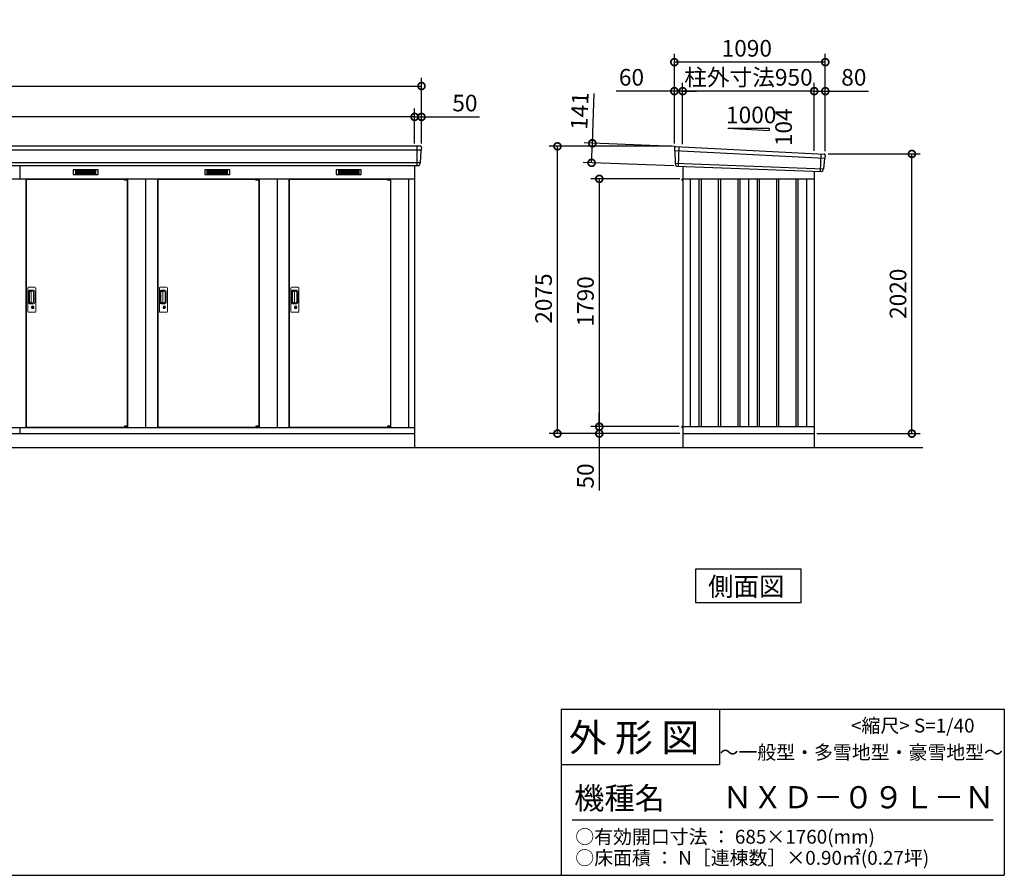
# Model space of a CAD drawing. Extents: x 140 to 16534, y 0 to 11410.
# Drawn here: x 9198 to 16307, y 0 to 6181 of the extents above; entities that cross this region are included whole.
import ezdxf

# ---------------------------------------------------------------- set-up
doc = ezdxf.new("R2010")
doc.units = 0
doc.header["$LTSCALE"] = 20
doc.header["$PDMODE"] = 3
doc.header["$PDSIZE"] = 2
doc.layers.get('0').update_dxf_attribs({"linetype": 'CONTINUOUS'})
doc.layers.get('DEFPOINTS').update_dxf_attribs({"linetype": 'CONTINUOUS'})
for name, color, linetype in [('仕様書枠', 230, 'CONTINUOUS'), ('寸法', 4, 'CONTINUOUS'), ('文字', 7, 'CONTINUOUS'), ('細線', 5, 'CONTINUOUS'), ('部品', 7, 'CONTINUOUS'), ('部品1', 7, 'CONTINUOUS'), ('Ｇ．Ｌ', 30, 'CONTINUOUS')]:
    doc.layers.add(name, color=color, linetype=linetype)
doc.styles.add('STYLE1', font='isocp.shx', dxfattribs={"bigfont": 'bigfont.shx'})
doc.styles.add('STYLE2', font='MS PGothic.ttf')
doc.dimstyles.new('INABA_S40G', dxfattribs={"dimscale": 40, "dimtxt": 3, "dimasz": 2.5, "dimexe": 1.5, "dimexo": 0.5, "dimgap": 1, "dimtad": 3, "dimdec": 1, "dimdsep": 46, "dimtxsty": 'STYLE1', "dimblk1": 'DOTSMALL', "dimblk2": 'DOTSMALL', "dimsah": 1, "dimcen": 0, "dimclrt": 7, "dimadec": 0, "dimazin": 0, "dimtfac": 1, "dimtdec": 4, "dimtix": 1, "dimtmove": 0, "dimatfit": 3, "dimldrblk": 'DOTSMALL', "dimfxl": 1, "dimtolj": 1, "dimtzin": 0, "dimarcsym": 0})

# ---------------------------------------------------------------- blocks, each defined once
blk = doc.blocks.new('_DOTSMALL')
at = {"color": 0, "linetype": 'ByBlock', "ltscale": 50, "const_width": 0.5}
blk.add_lwpolyline([(-0.0625, 0, 1), (0.0625, 0, 1)], format="xyb", close=True, dxfattribs=at)
blk = doc.blocks.new('*D42')
at = {"layer": 'DEFPOINTS', "color": 0, "ltscale": 50}
for p in [(15014.7, 5664.5), (14934.7, 5212.7), (15014.7, 5210.9)]:
    blk.add_point(p, dxfattribs=at)
at = {"layer": '寸法', "color": 0, "lineweight": -2, "ltscale": 50}
for p, q in [((14934.7, 5232.7), (14934.7, 5724.5)), ((15014.7, 5230.9), (15014.7, 5724.5)), ((14934.7, 5664.5), (15014.7, 5664.5)), ((15014.7, 5664.5), (15326.8, 5664.5))]:
    blk.add_line(p, q, dxfattribs=at)
at = {"layer": '寸法', "color": 0, "lineweight": -2, "ltscale": 50, "xscale": 100, "yscale": 100, "zscale": 100, "rotation": 180}
blk.add_blockref('_DOTSMALL', (14934.7, 5664.5), dxfattribs=at)
at = {"layer": '寸法', "color": 0, "lineweight": -2, "ltscale": 50, "xscale": 100, "yscale": 100, "zscale": 100}
blk.add_blockref('_DOTSMALL', (15014.7, 5664.5), dxfattribs=at)
at = {"layer": '寸法', "color": 7, "ltscale": 50, "insert": (15220.8, 5764.5), "char_height": 120, "attachment_point": 5, "style": 'STYLE1'}
blk.add_mtext('\\A1;80', dxfattribs=at)
blk = doc.blocks.new('*D43')
at = {"layer": 'DEFPOINTS', "color": 0, "ltscale": 50}
for p in [(13924.7, 5874.1), (13924.7, 5265.9), (15014.7, 5210.9)]:
    blk.add_point(p, dxfattribs=at)
at = {"layer": '寸法', "color": 0, "lineweight": -2, "ltscale": 50}
for p, q in [((13924.7, 5285.9), (13924.7, 5934.1)), ((15014.7, 5230.9), (15014.7, 5934.1)), ((15014.7, 5874.1), (13924.7, 5874.1))]:
    blk.add_line(p, q, dxfattribs=at)
at = {"layer": '寸法', "color": 0, "lineweight": -2, "ltscale": 50, "xscale": 100, "yscale": 100, "zscale": 100, "rotation": 180}
blk.add_blockref('_DOTSMALL', (13924.7, 5874.1), dxfattribs=at)
at = {"layer": '寸法', "color": 0, "lineweight": -2, "ltscale": 50, "xscale": 100, "yscale": 100, "zscale": 100}
blk.add_blockref('_DOTSMALL', (15014.7, 5874.1), dxfattribs=at)
at = {"layer": '寸法', "color": 7, "ltscale": 50, "insert": (14447.9, 5974.1), "char_height": 120, "attachment_point": 5, "style": 'STYLE1'}
blk.add_mtext('\\A1;1090', dxfattribs=at)
blk = doc.blocks.new('*D44')
at = {"layer": 'DEFPOINTS', "color": 0, "ltscale": 50}
for p in [(13924.7, 5664.5), (13924.7, 5265.9), (13984.7, 5261.9)]:
    blk.add_point(p, dxfattribs=at)
at = {"layer": '寸法', "color": 0, "lineweight": -2, "ltscale": 50}
for p, q in [((13924.7, 5285.9), (13924.7, 5724.5)), ((13984.7, 5281.9), (13984.7, 5724.5)), ((13924.7, 5664.5), (13505.5, 5664.5)), ((13984.7, 5664.5), (13924.7, 5664.5)), ((13984.7, 5664.5), (14084.7, 5664.5))]:
    blk.add_line(p, q, dxfattribs=at)
at = {"layer": '寸法', "color": 0, "lineweight": -2, "ltscale": 50, "xscale": 100, "yscale": 100, "zscale": 100}
blk.add_blockref('_DOTSMALL', (13924.7, 5664.5), dxfattribs=at)
at = {"layer": '寸法', "color": 0, "lineweight": -2, "ltscale": 50, "xscale": 100, "yscale": 100, "zscale": 100, "rotation": 180}
blk.add_blockref('_DOTSMALL', (13984.7, 5664.5), dxfattribs=at)
at = {"layer": '寸法', "color": 7, "ltscale": 50, "insert": (13615.1, 5764.5), "char_height": 120, "attachment_point": 5, "style": 'STYLE1'}
blk.add_mtext('\\A1;60', dxfattribs=at)
blk = doc.blocks.new('*D45')
at = {"layer": 'DEFPOINTS', "color": 0, "ltscale": 50}
for p in [(13984.7, 5664.5), (13984.7, 5261.9), (14934.7, 5212.7)]:
    blk.add_point(p, dxfattribs=at)
at = {"layer": '寸法', "color": 0, "lineweight": -2, "ltscale": 50}
for p, q in [((13984.7, 5281.9), (13984.7, 5724.5)), ((14934.7, 5232.7), (14934.7, 5724.5)), ((14934.7, 5664.5), (13984.7, 5664.5))]:
    blk.add_line(p, q, dxfattribs=at)
at = {"layer": '寸法', "color": 0, "lineweight": -2, "ltscale": 50, "xscale": 100, "yscale": 100, "zscale": 100, "rotation": 180}
blk.add_blockref('_DOTSMALL', (13984.7, 5664.5), dxfattribs=at)
at = {"layer": '寸法', "color": 0, "lineweight": -2, "ltscale": 50, "xscale": 100, "yscale": 100, "zscale": 100}
blk.add_blockref('_DOTSMALL', (14934.7, 5664.5), dxfattribs=at)
at = {"layer": '寸法', "color": 7, "ltscale": 50, "insert": (14459.7, 5764.5), "char_height": 120, "attachment_point": 5, "style": 'STYLE1'}
blk.add_mtext('\\A1;柱外寸法950', dxfattribs=at)
blk = doc.blocks.new('*D46')
at = {"layer": 'DEFPOINTS', "color": 0, "ltscale": 50}
for p in [(15014.7, 5210.9), (15639.7, 5210.9), (14934.7, 3190.9)]:
    blk.add_point(p, dxfattribs=at)
at = {"layer": '寸法', "color": 0, "lineweight": -2, "ltscale": 50}
for p, q in [((15034.7, 5210.9), (15699.7, 5210.9)), ((15639.7, 3190.9), (15639.7, 5210.9)), ((14954.7, 3190.9), (15699.7, 3190.9))]:
    blk.add_line(p, q, dxfattribs=at)
at = {"layer": '寸法', "color": 0, "lineweight": -2, "ltscale": 50, "xscale": 100, "yscale": 100, "zscale": 100}
for p, rotation in [((15639.7, 5210.9), 90), ((15639.7, 3190.9), 270)]:
    blk.add_blockref('_DOTSMALL', p, dxfattribs=dict(at, rotation=rotation))
at = {"layer": '寸法', "color": 7, "ltscale": 50, "insert": (15539.7, 4200.9), "char_height": 120, "attachment_point": 5, "rotation": 90, "style": 'STYLE1'}
blk.add_mtext('\\A1;2020', dxfattribs=at)
blk = doc.blocks.new('*D48')
at = {"layer": 'DEFPOINTS', "color": 0, "ltscale": 50}
for p in [(13977.7, 3240.9), (13382.8, 3190.9), (13929.7, 3190.9)]:
    blk.add_point(p, dxfattribs=at)
at = {"layer": '寸法', "color": 0, "lineweight": -2, "ltscale": 50}
for p, q in [((13382.8, 3240.9), (13382.8, 3340.9)), ((13957.7, 3240.9), (13322.8, 3240.9)), ((13382.8, 3240.9), (13382.8, 3190.9)), ((13909.7, 3190.9), (13322.8, 3190.9)), ((13382.8, 3190.9), (13382.8, 2778.8))]:
    blk.add_line(p, q, dxfattribs=at)
at = {"layer": '寸法', "color": 0, "lineweight": -2, "ltscale": 50, "xscale": 100, "yscale": 100, "zscale": 100}
for p, rotation in [((13382.8, 3240.9), 270), ((13382.8, 3190.9), 90)]:
    blk.add_blockref('_DOTSMALL', p, dxfattribs=dict(at, rotation=rotation))
at = {"layer": '寸法', "color": 7, "ltscale": 50, "insert": (13282.8, 2884.8), "char_height": 120, "attachment_point": 5, "rotation": 90, "style": 'STYLE1'}
blk.add_mtext('\\A1;50', dxfattribs=at)
blk = doc.blocks.new('*D49')
at = {"layer": 'DEFPOINTS', "color": 0, "ltscale": 50}
for p in [(13080.5, 5265.9), (13924.7, 5265.9), (13984.7, 3190.9)]:
    blk.add_point(p, dxfattribs=at)
at = {"layer": '寸法', "color": 0, "lineweight": -2, "ltscale": 50}
for p, q in [((13904.7, 5265.9), (13020.5, 5265.9)), ((13080.5, 3190.9), (13080.5, 5265.9)), ((13964.7, 3190.9), (13020.5, 3190.9))]:
    blk.add_line(p, q, dxfattribs=at)
at = {"layer": '寸法', "color": 0, "lineweight": -2, "ltscale": 50, "xscale": 100, "yscale": 100, "zscale": 100}
for p, rotation in [((13080.5, 5265.9), 90), ((13080.5, 3190.9), 270)]:
    blk.add_blockref('_DOTSMALL', p, dxfattribs=dict(at, rotation=rotation))
at = {"layer": '寸法', "color": 7, "ltscale": 50, "insert": (12980.5, 4166.1), "char_height": 120, "attachment_point": 5, "rotation": 90, "style": 'STYLE1'}
blk.add_mtext('\\A1;2075', dxfattribs=at)
blk = doc.blocks.new('*D50')
at = {"layer": 'DEFPOINTS', "color": 0, "ltscale": 50}
for p in [(13332.5, 5287.7), (13945.4, 5264.6), (13940.1, 5123.7)]:
    blk.add_point(p, dxfattribs=at)
at = {"layer": '寸法', "color": 0, "lineweight": -2, "ltscale": 50}
for p, q in [((13332.5, 5287.7), (13346.1, 5647.4)), ((13925.4, 5265.3), (13272.5, 5290)), ((13327.2, 5146.8), (13332.5, 5287.7)), ((13920.1, 5124.4), (13267.2, 5149.1))]:
    blk.add_line(p, q, dxfattribs=at)
at = {"layer": '寸法', "color": 0, "lineweight": -2, "ltscale": 50, "xscale": 100, "yscale": 100, "zscale": 100}
for p, rotation in [((13332.5, 5287.7), 87.83775598715746), ((13327.2, 5146.8), 267.8377559871575)]:
    blk.add_blockref('_DOTSMALL', p, dxfattribs=dict(at, rotation=rotation))
at = {"layer": '寸法', "color": 7, "ltscale": 50, "insert": (13241.2, 5521.3), "char_height": 120, "attachment_point": 5, "rotation": 87.83776, "style": 'STYLE1'}
blk.add_mtext('\\A1;141', dxfattribs=at)
blk = doc.blocks.new('*D61')
at = {"layer": 'DEFPOINTS', "color": 0, "ltscale": 50}
for p in [(12099, 5701.4), (1549, 5265.9), (12099, 5265.9)]:
    blk.add_point(p, dxfattribs=at)
at = {"layer": '寸法', "color": 0, "lineweight": -2, "ltscale": 50}
for p, q in [((1549, 5285.9), (1549, 5761.4)), ((12099, 5285.9), (12099, 5761.4)), ((1549, 5701.4), (12099, 5701.4))]:
    blk.add_line(p, q, dxfattribs=at)
at = {"layer": '寸法', "color": 0, "lineweight": -2, "ltscale": 50, "xscale": 100, "yscale": 100, "zscale": 100, "rotation": 180}
blk.add_blockref('_DOTSMALL', (1549, 5701.4), dxfattribs=at)
at = {"layer": '寸法', "color": 0, "lineweight": -2, "ltscale": 50, "xscale": 100, "yscale": 100, "zscale": 100}
blk.add_blockref('_DOTSMALL', (12099, 5701.4), dxfattribs=at)
at = {"layer": '寸法', "color": 7, "ltscale": 50, "insert": (6824, 5801.4), "char_height": 120, "attachment_point": 5, "style": 'STYLE1'}
blk.add_mtext('\\A1;N x 950 +100', dxfattribs=at)
blk = doc.blocks.new('*D60')
at = {"layer": 'DEFPOINTS', "color": 0, "ltscale": 50}
for p in [(1599, 5478.4), (1599, 5265.9), (12049, 5265.9)]:
    blk.add_point(p, dxfattribs=at)
at = {"layer": '寸法', "color": 0, "lineweight": -2, "ltscale": 50}
for p, q in [((1599, 5285.9), (1599, 5538.4)), ((12049, 5478.4), (1599, 5478.4)), ((12049, 5285.9), (12049, 5538.4))]:
    blk.add_line(p, q, dxfattribs=at)
at = {"layer": '寸法', "color": 0, "lineweight": -2, "ltscale": 50, "xscale": 100, "yscale": 100, "zscale": 100, "rotation": 180}
blk.add_blockref('_DOTSMALL', (1599, 5478.4), dxfattribs=at)
at = {"layer": '寸法', "color": 0, "lineweight": -2, "ltscale": 50, "xscale": 100, "yscale": 100, "zscale": 100}
blk.add_blockref('_DOTSMALL', (12049, 5478.4), dxfattribs=at)
at = {"layer": '寸法', "color": 7, "ltscale": 50, "insert": (6824, 5578.4), "char_height": 120, "attachment_point": 5, "style": 'STYLE1'}
blk.add_mtext('\\A1;柱外寸法 N x 950', dxfattribs=at)
blk = doc.blocks.new('*D62')
at = {"layer": 'DEFPOINTS', "color": 0, "ltscale": 50}
for p in [(12049, 5478.4), (12049, 5265.9), (12099, 5265.9)]:
    blk.add_point(p, dxfattribs=at)
at = {"layer": '寸法', "color": 0, "lineweight": -2, "ltscale": 50}
for p, q in [((12049, 5478.4), (11949, 5478.4)), ((12049, 5285.9), (12049, 5538.4)), ((12049, 5478.4), (12099, 5478.4)), ((12099, 5285.9), (12099, 5538.4)), ((12099, 5478.4), (12518.5, 5478.4))]:
    blk.add_line(p, q, dxfattribs=at)
at = {"layer": '寸法', "color": 0, "lineweight": -2, "ltscale": 50, "xscale": 100, "yscale": 100, "zscale": 100}
blk.add_blockref('_DOTSMALL', (12049, 5478.4), dxfattribs=at)
at = {"layer": '寸法', "color": 0, "lineweight": -2, "ltscale": 50, "xscale": 100, "yscale": 100, "zscale": 100, "rotation": 180}
blk.add_blockref('_DOTSMALL', (12099, 5478.4), dxfattribs=at)
at = {"layer": '寸法', "color": 7, "ltscale": 50, "insert": (12412.4, 5578.4), "char_height": 120, "attachment_point": 5, "style": 'STYLE1'}
blk.add_mtext('\\A1;50', dxfattribs=at)
blk = doc.blocks.new('*D64')
at = {"layer": 'DEFPOINTS', "color": 0}
for p in [(13984.7, 5030.9), (13382.8, 3240.9), (13977.7, 3240.9)]:
    blk.add_point(p, dxfattribs=at)
at = {"layer": '寸法', "color": 0, "lineweight": -2}
for p, q in [((13964.7, 5030.9), (13322.8, 5030.9)), ((13382.8, 5030.9), (13382.8, 3240.9)), ((13957.7, 3240.9), (13322.8, 3240.9))]:
    blk.add_line(p, q, dxfattribs=at)
at = {"layer": '寸法', "color": 0, "lineweight": -2, "xscale": 100, "yscale": 100, "zscale": 100}
for p, rotation in [((13382.8, 5030.9), 90), ((13382.8, 3240.9), 270)]:
    blk.add_blockref('_DOTSMALL', p, dxfattribs=dict(at, rotation=rotation))
at = {"layer": '寸法', "color": 7, "insert": (13282.8, 4145.9), "char_height": 120, "attachment_point": 5, "rotation": 90, "style": 'STYLE1'}
blk.add_mtext('\\A1;1790', dxfattribs=at)

msp = doc.modelspace()

# ---------------------------------------------------------------- linework, layer by layer
at = {"layer": '仕様書枠', "linetype": 'Continuous', "ltscale": 50}
for p, q in [((13107.2, 1200), (13107.2, 0)), ((14251.2, 1200), (14251.2, 800))]:
    msp.add_line(p, q, dxfattribs=at)
at = {"layer": '仕様書枠', "ltscale": 50}
for p, q in [((13107.2, 1200), (16307.2, 1200)), ((16307.2, 1200), (16307.2, 0)), ((13107.2, 800), (14251.2, 800)), ((140, 0), (16307.2, 0))]:
    msp.add_line(p, q, dxfattribs=at)
at = {"layer": '文字', "color": 7, "ltscale": 50}
msp.add_line((13187.2, 400), (16227.2, 400), dxfattribs=at)
at = {"layer": '細線', "ltscale": 50}
for p, q in [((12065.95, 5265.87), (12065.95, 5124.87)), ((13957.75, 5263.27), (13952.46, 5123.19)), ((12096.79, 5237.85), (7868.12, 5237.85)), ((13925.79, 5236.89), (15011.42, 5180.68)), ((14981.75, 5210.25), (14977, 5084.5)), ((12088.56, 5145.65), (7856.04, 5145.65)), ((9198.95, 5124.87), (9198.95, 5030.87)), ((13930.55, 5144.03), (15000.55, 5103.63)), ((9953.89, 5028.37), (9953.89, 5028.62)), ((9962.03, 5026.12), (9962.03, 5024.12)), ((9969.88, 5026.12), (9969.88, 5024.12)), ((10903.89, 5028.37), (10903.89, 5028.62)), ((10912.03, 5026.12), (10912.03, 5024.12)), ((10919.88, 5026.12), (10919.88, 5024.12)), ((11853.89, 5028.37), (11853.89, 5028.62)), ((11862.03, 5026.12), (11862.03, 5024.12)), ((11869.88, 5026.12), (11869.88, 5024.12)), ((14102.25, 5030.87), (14102.25, 3240.87)), ((14117.25, 5030.87), (14117.25, 3240.87)), ((14242.25, 5030.87), (14242.25, 3240.87)), ((14257.25, 5030.87), (14257.25, 3240.87)), ((14382.25, 5030.87), (14382.25, 3240.87)), ((14397.25, 5030.87), (14397.25, 3240.87)), ((14522.25, 5030.87), (14522.25, 3240.87)), ((14537.25, 5030.87), (14537.25, 3240.87)), ((14662.25, 5030.87), (14662.25, 3240.87)), ((14677.25, 5030.87), (14677.25, 3240.87)), ((14802.25, 5030.87), (14802.25, 3240.87)), ((14817.25, 5030.87), (14817.25, 3240.87)), ((9953.89, 3237.37), (9953.89, 3237.12)), ((9962.03, 3239.62), (9962.03, 3241.62)), ((9969.88, 3239.62), (9969.88, 3241.62)), ((10903.89, 3237.37), (10903.89, 3237.12)), ((10912.03, 3239.62), (10912.03, 3241.62)), ((10919.88, 3239.62), (10919.88, 3241.62)), ((11853.89, 3237.37), (11853.89, 3237.12)), ((11862.03, 3239.62), (11862.03, 3241.62)), ((11869.88, 3239.62), (11869.88, 3241.62))]:
    msp.add_line(p, q, dxfattribs=at)
at = {"layer": '細線'}
for p, q in [((9673.95, 5090.37), (9599.95, 5090.37)), ((9599.95, 5090.37), (9599.95, 5067.37)), ((9599.95, 5084.37), (9673.95, 5084.37)), ((9599.95, 5084.37), (9668.95, 5084.37)), ((9599.95, 5078.37), (9673.95, 5078.37)), ((9599.95, 5072.37), (9673.95, 5072.37)), ((9599.95, 5067.37), (9673.95, 5067.37)), ((9747.95, 5090.37), (9673.95, 5090.37)), ((9673.95, 5090.37), (9673.95, 5067.37)), ((9747.95, 5084.37), (9673.95, 5084.37)), ((9747.95, 5078.37), (9673.95, 5078.37)), ((9747.95, 5072.37), (9673.95, 5072.37)), ((9673.95, 5067.37), (9747.95, 5067.37)), ((9747.95, 5067.37), (9747.95, 5090.37)), ((10549.95, 5090.37), (10549.95, 5067.37)), ((10623.95, 5090.37), (10549.95, 5090.37)), ((10549.95, 5084.37), (10618.95, 5084.37)), ((10549.95, 5084.37), (10623.95, 5084.37)), ((10549.95, 5078.37), (10623.95, 5078.37)), ((10549.95, 5072.37), (10623.95, 5072.37)), ((10549.95, 5067.37), (10623.95, 5067.37)), ((10623.95, 5090.37), (10623.95, 5067.37)), ((10697.95, 5090.37), (10623.95, 5090.37)), ((10697.95, 5084.37), (10623.95, 5084.37)), ((10697.95, 5078.37), (10623.95, 5078.37)), ((10697.95, 5072.37), (10623.95, 5072.37)), ((10623.95, 5067.37), (10697.95, 5067.37)), ((10697.95, 5067.37), (10697.95, 5090.37)), ((11573.95, 5090.37), (11499.95, 5090.37)), ((11499.95, 5090.37), (11499.95, 5067.37)), ((11499.95, 5084.37), (11573.95, 5084.37)), ((11499.95, 5084.37), (11568.95, 5084.37)), ((11499.95, 5078.37), (11573.95, 5078.37)), ((11499.95, 5072.37), (11573.95, 5072.37)), ((11499.95, 5067.37), (11573.95, 5067.37)), ((11647.95, 5090.37), (11573.95, 5090.37)), ((11573.95, 5090.37), (11573.95, 5067.37)), ((11647.95, 5084.37), (11573.95, 5084.37)), ((11647.95, 5078.37), (11573.95, 5078.37)), ((11647.95, 5072.37), (11573.95, 5072.37)), ((11573.95, 5067.37), (11647.95, 5067.37)), ((11647.95, 5067.37), (11647.95, 5090.37))]:
    msp.add_line(p, q, dxfattribs=at)
at = {"layer": '細線', "ltscale": 0.2}
for p, q in [((9973.89, 5028.62), (9953.89, 5028.62)), ((9973.89, 5026.12), (9953.89, 5026.12)), ((9973.89, 5024.12), (9953.89, 5024.12)), ((9971.57, 5029.32), (9960.21, 5029.32)), ((10923.89, 5028.62), (10903.89, 5028.62)), ((10923.89, 5026.12), (10903.89, 5026.12)), ((10923.89, 5024.12), (10903.89, 5024.12)), ((10921.57, 5029.32), (10910.21, 5029.32)), ((11873.89, 5028.62), (11853.89, 5028.62)), ((11873.89, 5026.12), (11853.89, 5026.12)), ((11873.89, 5024.12), (11853.89, 5024.12)), ((11871.57, 5029.32), (11860.21, 5029.32)), ((9973.89, 3241.62), (9953.89, 3241.62)), ((9973.89, 3239.62), (9953.89, 3239.62)), ((9973.89, 3237.12), (9953.89, 3237.12)), ((9971.57, 3236.42), (9960.21, 3236.42)), ((10923.89, 3241.62), (10903.89, 3241.62)), ((10923.89, 3239.62), (10903.89, 3239.62)), ((10923.89, 3237.12), (10903.89, 3237.12)), ((10921.57, 3236.42), (10910.21, 3236.42)), ((11873.89, 3241.62), (11853.89, 3241.62)), ((11873.89, 3239.62), (11853.89, 3239.62)), ((11873.89, 3237.12), (11853.89, 3237.12)), ((11871.57, 3236.42), (11860.21, 3236.42))]:
    msp.add_line(p, q, dxfattribs=at)
at = {"layer": '細線', "ltscale": 0.1}
for p, q in [((9973.89, 5028.62), (9973.89, 5021.62)), ((10923.89, 5028.62), (10923.89, 5021.62)), ((11873.89, 5028.62), (11873.89, 5021.62)), ((9973.89, 3237.12), (9973.89, 3244.12)), ((10923.89, 3237.12), (10923.89, 3244.12)), ((11873.89, 3237.12), (11873.89, 3244.12))]:
    msp.add_line(p, q, dxfattribs=at)
at = {"layer": '細線', "linetype": 'Continuous', "lineweight": 15}
for p, q in [((9255.95, 4073.37), (9255.95, 4241.37)), ((9261.95, 4247.37), (9307.95, 4247.37)), ((9262.98, 4133.37), (9262.98, 4221.37)), ((9265.05, 4216.98), (9265.05, 4137.77)), ((9267.78, 4137.94), (9267.78, 4216.91)), ((9267.98, 4226.37), (9298.85, 4226.37)), ((9268.05, 4220.29), (9269.83, 4220.29)), ((9273.37, 4217.91), (9268.78, 4217.91)), ((9272.86, 4219.06), (9293.1, 4219.06)), ((9279.05, 4217.91), (9273.25, 4217.91)), ((9281.05, 4138.94), (9281.05, 4215.91)), ((9298.54, 4213.62), (9298.54, 4141.12)), ((9305.85, 4219.37), (9305.85, 4135.37)), ((9313.95, 4241.37), (9313.95, 4073.37)), ((10205.95, 4073.37), (10205.95, 4241.37)), ((10211.95, 4247.37), (10257.95, 4247.37)), ((10212.98, 4133.37), (10212.98, 4221.37)), ((10215.05, 4216.98), (10215.05, 4137.77)), ((10217.78, 4137.94), (10217.78, 4216.91)), ((10217.98, 4226.37), (10248.85, 4226.37)), ((10218.05, 4220.29), (10219.83, 4220.29)), ((10223.37, 4217.91), (10218.78, 4217.91)), ((10222.86, 4219.06), (10243.1, 4219.06)), ((10229.05, 4217.91), (10223.25, 4217.91)), ((10231.05, 4138.94), (10231.05, 4215.91)), ((10248.54, 4213.62), (10248.54, 4141.12)), ((10255.85, 4219.37), (10255.85, 4135.37)), ((10263.95, 4241.37), (10263.95, 4073.37)), ((11155.95, 4073.37), (11155.95, 4241.37)), ((11161.95, 4247.37), (11207.95, 4247.37)), ((11162.98, 4133.37), (11162.98, 4221.37)), ((11165.05, 4216.98), (11165.05, 4137.77)), ((11167.78, 4137.94), (11167.78, 4216.91)), ((11167.98, 4226.37), (11198.85, 4226.37)), ((11168.05, 4220.29), (11169.83, 4220.29)), ((11173.37, 4217.91), (11168.78, 4217.91)), ((11172.86, 4219.06), (11193.1, 4219.06)), ((11179.05, 4217.91), (11173.25, 4217.91)), ((11181.05, 4138.94), (11181.05, 4215.91)), ((11198.54, 4213.62), (11198.54, 4141.12)), ((11205.85, 4219.37), (11205.85, 4135.37)), ((11213.95, 4241.37), (11213.95, 4073.37)), ((9298.85, 4128.37), (9267.98, 4128.37)), ((9269.83, 4134.46), (9268.05, 4134.46)), ((9273.37, 4136.94), (9268.78, 4136.94)), ((9293.1, 4135.69), (9272.86, 4135.69)), ((9279.05, 4136.94), (9273.37, 4136.94)), ((10248.85, 4128.37), (10217.98, 4128.37)), ((10219.83, 4134.46), (10218.05, 4134.46)), ((10223.37, 4136.94), (10218.78, 4136.94)), ((10243.1, 4135.69), (10222.86, 4135.69)), ((10229.05, 4136.94), (10223.37, 4136.94)), ((11198.85, 4128.37), (11167.98, 4128.37)), ((11169.83, 4134.46), (11168.05, 4134.46)), ((11173.37, 4136.94), (11168.78, 4136.94)), ((11193.1, 4135.69), (11172.86, 4135.69)), ((11179.05, 4136.94), (11173.37, 4136.94)), ((9307.95, 4067.37), (9261.95, 4067.37)), ((9284.86, 4107.59), (9284.86, 4111.61)), ((9287.45, 4108.01), (9287.17, 4107.85)), ((9287.57, 4110.25), (9287.45, 4110.21)), ((9287.45, 4110.21), (9287.45, 4110.08)), ((9287.45, 4110.08), (9287.45, 4108.18)), ((9294.45, 4110.21), (9294.33, 4110.25)), ((9294.45, 4110.08), (9294.45, 4110.21)), ((9294.45, 4108.18), (9294.45, 4110.08)), ((9294.74, 4107.85), (9294.45, 4108.01)), ((9297.05, 4111.61), (9297.05, 4107.59)), ((10257.95, 4067.37), (10211.95, 4067.37)), ((10234.86, 4107.59), (10234.86, 4111.61)), ((10237.45, 4108.01), (10237.17, 4107.85)), ((10237.57, 4110.25), (10237.45, 4110.21)), ((10237.45, 4110.21), (10237.45, 4110.08)), ((10237.45, 4110.08), (10237.45, 4108.18)), ((10244.45, 4110.21), (10244.33, 4110.25)), ((10244.45, 4110.08), (10244.45, 4110.21)), ((10244.45, 4108.18), (10244.45, 4110.08)), ((10244.74, 4107.85), (10244.45, 4108.01)), ((10247.05, 4111.61), (10247.05, 4107.59)), ((11207.95, 4067.37), (11161.95, 4067.37)), ((11184.86, 4107.59), (11184.86, 4111.61)), ((11187.45, 4108.01), (11187.17, 4107.85)), ((11187.57, 4110.25), (11187.45, 4110.21)), ((11187.45, 4110.21), (11187.45, 4110.08)), ((11187.45, 4110.08), (11187.45, 4108.18)), ((11194.45, 4110.21), (11194.33, 4110.25)), ((11194.45, 4110.08), (11194.45, 4110.21)), ((11194.45, 4108.18), (11194.45, 4110.08)), ((11194.74, 4107.85), (11194.45, 4108.01)), ((11197.05, 4111.61), (11197.05, 4107.59))]:
    msp.add_line(p, q, dxfattribs=at)
at = {"layer": '細線', "linetype": 'Continuous', "lineweight": 15, "flags": 128}
for points in [[(9287.45, 4108.38), (9287.5, 4108.38), (9287.58, 4108.41)], [(9294.37, 4108.39), (9294.44, 4108.36), (9294.45, 4108.36)], [(10237.45, 4108.38), (10237.5, 4108.38), (10237.58, 4108.41)], [(10244.37, 4108.39), (10244.44, 4108.36), (10244.45, 4108.36)], [(11187.45, 4108.38), (11187.5, 4108.38), (11187.58, 4108.41)], [(11194.37, 4108.39), (11194.44, 4108.36), (11194.45, 4108.36)]]:
    msp.add_lwpolyline(points, dxfattribs=at)
at = {"layer": '細線', "ltscale": 50}
for points in [[(9292.21, 4096.55), (9289.69, 4096.55), (9289.69, 4106.2), (9292.21, 4106.2)], [(10242.21, 4096.55), (10239.69, 4096.55), (10239.69, 4106.2), (10242.21, 4106.2)], [(11192.21, 4096.55), (11189.69, 4096.55), (11189.69, 4106.2), (11192.21, 4106.2)]]:
    msp.add_lwpolyline(points, close=True, dxfattribs=at)
at = {"layer": '細線', "ltscale": 0.2}
for centre, radius, start, end in [((9960.89, 5028.59), 1, 106.60155, 180), ((9965.89, 5011.82), 18.5, 73.39845, 106.60155), ((9970.89, 5028.59), 1, 0, 73.39845), ((10910.89, 5028.59), 1, 106.60155, 180), ((10915.89, 5011.82), 18.5, 73.39845, 106.60155), ((10920.89, 5028.59), 1, 0, 73.39845), ((11860.89, 5028.59), 1, 106.60155, 180), ((11865.89, 5011.82), 18.5, 73.39845, 106.60155), ((11870.89, 5028.59), 1, 0, 73.39845), ((9960.89, 3237.15), 1, 180, 253.39845), ((9965.89, 3253.92), 18.5, 253.39845, 286.60155), ((9970.89, 3237.15), 1, 286.60155, 0), ((10910.89, 3237.15), 1, 180, 253.39845), ((10915.89, 3253.92), 18.5, 253.39845, 286.60155), ((10920.89, 3237.15), 1, 286.60155, 0), ((11860.89, 3237.15), 1, 180, 253.39845), ((11865.89, 3253.92), 18.5, 253.39845, 286.60155), ((11870.89, 3237.15), 1, 286.60155, 0)]:
    msp.add_arc(centre, radius, start, end, dxfattribs=at)
at = {"layer": '細線', "linetype": 'Continuous', "lineweight": 15}
for centre, radius, start, end in [((9261.95, 4241.37), 6, 90, 180), ((9267.98, 4221.37), 5, 90, 180), ((9268.78, 4216.91), 1, 90, 180), ((9279.05, 4215.91), 2, 0, 90), ((9291.77, 4212.29), 6.9, 11.122515, 78.877485), ((9298.85, 4219.37), 7, 0, 90), ((9307.95, 4241.37), 6, 0, 90), ((10211.95, 4241.37), 6, 90, 180), ((10217.98, 4221.37), 5, 90, 180), ((10218.78, 4216.91), 1, 90, 180), ((10229.05, 4215.91), 2, 0, 90), ((10241.77, 4212.29), 6.9, 11.122515, 78.877485), ((10248.85, 4219.37), 7, 0, 90), ((10257.95, 4241.37), 6, 0, 90), ((11161.95, 4241.37), 6, 90, 180), ((11167.98, 4221.37), 5, 90, 180), ((11168.78, 4216.91), 1, 90, 180), ((11179.05, 4215.91), 2, 0, 90), ((11191.77, 4212.29), 6.9, 11.122515, 78.877485), ((11198.85, 4219.37), 7, 0, 90), ((11207.95, 4241.37), 6, 0, 90), ((9267.98, 4133.37), 5, 180, 270), ((9268.78, 4137.94), 1, 180, 270), ((9279.05, 4138.93), 2, 262.814963, 0), ((9291.77, 4142.45), 6.9, 281.122856, 348.877144), ((9298.85, 4135.37), 7, 270, 0), ((10217.98, 4133.37), 5, 180, 270), ((10218.78, 4137.94), 1, 180, 270), ((10229.05, 4138.93), 2, 262.814963, 0), ((10241.77, 4142.45), 6.9, 281.122856, 348.877144), ((10248.85, 4135.37), 7, 270, 0), ((11167.98, 4133.37), 5, 180, 270), ((11168.78, 4137.94), 1, 180, 270), ((11179.05, 4138.93), 2, 262.814963, 0), ((11191.77, 4142.45), 6.9, 281.122856, 348.877144), ((11198.85, 4135.37), 7, 270, 0), ((9261.95, 4073.37), 6, 180, 270), ((9290.95, 4101.37), 8.71, 134.439136, 45.560864), ((9290.95, 4101.37), 7.5, 120.300618, 59.699382), ((9290.95, 4101.37), 12.1, 60.773156, 119.226844), ((9290.95, 4101.37), 9.5, 69.155707, 110.844293), ((9290.95, 4101.37), 7.8, 64.049619, 115.643775), ((9307.95, 4073.37), 6, 270, 0), ((10211.95, 4073.37), 6, 180, 270), ((10240.95, 4101.37), 8.71, 134.439136, 45.560864), ((10240.95, 4101.37), 7.5, 120.300618, 59.699382), ((10240.95, 4101.37), 12.1, 60.773156, 119.226844), ((10240.95, 4101.37), 9.5, 69.155707, 110.844293), ((10240.95, 4101.37), 7.8, 64.049619, 115.643775), ((10257.95, 4073.37), 6, 270, 0), ((11161.95, 4073.37), 6, 180, 270), ((11190.95, 4101.37), 8.71, 134.439136, 45.560864), ((11190.95, 4101.37), 7.5, 120.300618, 59.699382), ((11190.95, 4101.37), 12.1, 60.773156, 119.226844), ((11190.95, 4101.37), 9.5, 69.155707, 110.844293), ((11190.95, 4101.37), 7.8, 64.049619, 115.643775), ((11207.95, 4073.37), 6, 270, 0)]:
    msp.add_arc(centre, radius, start, end, dxfattribs=at)
for centre, major_axis, ratio, start_param, end_param in [((9268.05, 4216.98), (0, -3.31), 0.9063078, 3.1415927, 4.712389), ((9268.05, 4217.91), (5.4, 0), 0.4663077, 0.4738889, 1.2359002), ((10218.05, 4216.98), (0, -3.31), 0.9063078, 3.1415927, 4.712389), ((10218.05, 4217.91), (5.4, 0), 0.4663077, 0.4738889, 1.2359002), ((11168.05, 4216.98), (0, -3.31), 0.9063078, 3.1415927, 4.712389), ((11168.05, 4217.91), (5.4, 0), 0.4663077, 0.4738889, 1.2359002), ((9268.05, 4137.77), (0, -3.31), 0.9063078, 4.712389, 6.2831853), ((9268.05, 4136.83), (5.4, 0), 0.4663077, 5.0472851, 5.8092964), ((10218.05, 4137.77), (0, -3.31), 0.9063078, 4.712389, 6.2831853), ((10218.05, 4136.83), (5.4, 0), 0.4663077, 5.0472851, 5.8092964), ((11168.05, 4137.77), (0, -3.31), 0.9063078, 4.712389, 6.2831853), ((11168.05, 4136.83), (5.4, 0), 0.4663077, 5.0472851, 5.8092964)]:
    msp.add_ellipse(centre, major_axis=major_axis, ratio=ratio, start_param=start_param, end_param=end_param, dxfattribs=at)
for points, knots in [([(9273.37, 4217.91), (9273.36, 4218.01), (9273.32, 4218.53), (9273.07, 4218.82), (9272.86, 4219.06)], [0, 0, 0, 0, 0.181742, 1, 1, 1, 1]), ([(10223.37, 4217.91), (10223.36, 4218.01), (10223.32, 4218.53), (10223.07, 4218.82), (10222.86, 4219.06)], [0, 0, 0, 0, 0.181742, 1, 1, 1, 1]), ([(11173.37, 4217.91), (11173.36, 4218.01), (11173.32, 4218.53), (11173.07, 4218.82), (11172.86, 4219.06)], [0, 0, 0, 0, 0.181742, 1, 1, 1, 1]), ([(9272.86, 4135.69), (9273.05, 4135.91), (9273.32, 4136.23), (9273.36, 4136.79), (9273.37, 4136.94)], [0, 0, 0, 0, 0.7237659, 1, 1, 1, 1]), ([(10222.86, 4135.69), (10223.05, 4135.91), (10223.32, 4136.23), (10223.36, 4136.79), (10223.37, 4136.94)], [0, 0, 0, 0, 0.7237659, 1, 1, 1, 1]), ([(11172.86, 4135.69), (11173.05, 4135.91), (11173.32, 4136.23), (11173.36, 4136.79), (11173.37, 4136.94)], [0, 0, 0, 0, 0.7237659, 1, 1, 1, 1]), ([(9285.05, 4111.93), (9285.04, 4111.92), (9285, 4111.9), (9284.93, 4111.84), (9284.87, 4111.73), (9284.86, 4111.65), (9284.86, 4111.61)], [0, 0, 0, 0, 0.0781315, 0.3601777, 0.6812699, 1, 1, 1, 1]), ([(9287.45, 4108.18), (9287.45, 4108.13), (9287.45, 4108.07), (9287.45, 4108.01), (9287.45, 4108.01)], [0, 0, 0, 0, 0.8663704, 1, 1, 1, 1]), ([(9294.45, 4108.01), (9294.45, 4108.06), (9294.45, 4108.11), (9294.45, 4108.17), (9294.45, 4108.18)], [0, 0, 0, 0, 0.8651189, 1, 1, 1, 1]), ([(9297.05, 4111.61), (9297.05, 4111.62), (9297.05, 4111.66), (9297.03, 4111.75), (9296.96, 4111.86), (9296.89, 4111.91), (9296.86, 4111.93)], [0, 0, 0, 0, 0.0779029, 0.3600684, 0.6812327, 1, 1, 1, 1]), ([(10235.05, 4111.93), (10235.04, 4111.92), (10235, 4111.9), (10234.93, 4111.84), (10234.87, 4111.73), (10234.86, 4111.65), (10234.86, 4111.61)], [0, 0, 0, 0, 0.0781315, 0.3601777, 0.6812699, 1, 1, 1, 1]), ([(10237.45, 4108.18), (10237.45, 4108.13), (10237.45, 4108.07), (10237.45, 4108.01), (10237.45, 4108.01)], [0, 0, 0, 0, 0.8663704, 1, 1, 1, 1]), ([(10244.45, 4108.01), (10244.45, 4108.06), (10244.45, 4108.11), (10244.45, 4108.17), (10244.45, 4108.18)], [0, 0, 0, 0, 0.8651189, 1, 1, 1, 1]), ([(10247.05, 4111.61), (10247.05, 4111.62), (10247.05, 4111.66), (10247.03, 4111.75), (10246.96, 4111.86), (10246.89, 4111.91), (10246.86, 4111.93)], [0, 0, 0, 0, 0.0779029, 0.3600684, 0.6812327, 1, 1, 1, 1]), ([(11185.05, 4111.93), (11185.04, 4111.92), (11185, 4111.9), (11184.93, 4111.84), (11184.87, 4111.73), (11184.86, 4111.65), (11184.86, 4111.61)], [0, 0, 0, 0, 0.0781315, 0.3601777, 0.6812699, 1, 1, 1, 1]), ([(11187.45, 4108.18), (11187.45, 4108.13), (11187.45, 4108.07), (11187.45, 4108.01), (11187.45, 4108.01)], [0, 0, 0, 0, 0.8663704, 1, 1, 1, 1]), ([(11194.45, 4108.01), (11194.45, 4108.06), (11194.45, 4108.11), (11194.45, 4108.17), (11194.45, 4108.18)], [0, 0, 0, 0, 0.8651189, 1, 1, 1, 1]), ([(11197.05, 4111.61), (11197.05, 4111.62), (11197.05, 4111.66), (11197.03, 4111.75), (11196.96, 4111.86), (11196.89, 4111.91), (11196.86, 4111.93)], [0, 0, 0, 0, 0.0779029, 0.3600684, 0.6812327, 1, 1, 1, 1])]:
    msp.add_open_spline(points, degree=3, knots=knots, dxfattribs=at)
at = {"layer": '部品', "ltscale": 50}
msp.add_line((13977.75, 5030.77), (13984.75, 5030.77), dxfattribs=at)
at = {"layer": '部品1'}
for p, q in [((14309.75, 5396.74), (14609.75, 5381.21)), ((13932.29, 5264.59), (15007.36, 5208.92)), ((12094.2, 5235.04), (12089.16, 5146.3)), ((12098.53, 5258.48), (12097.4, 5238.5)), ((12048.95, 5124.87), (12048.95, 3090.87)), ((12085.96, 5142.84), (12085.32, 5131.48)), ((13940.09, 5123.65), (14989.41, 5084.04)), ((13984.75, 5121.97), (13984.75, 3090.87)), ((14934.75, 5086.1), (14934.75, 3090.87)), ((7841, 5030.87), (12048.95, 5030.87)), ((9241.95, 5030.87), (9241.95, 3233.87)), ((9243.95, 5028.37), (9953.89, 5028.37)), ((9243.95, 5028.37), (9243.95, 3237.37)), ((9973.89, 5028.37), (9973.95, 5028.37)), ((9973.95, 5028.37), (9973.95, 3237.37)), ((9975.95, 5030.87), (9975.95, 3233.87)), ((10105.95, 5030.87), (10105.95, 3233.87)), ((10191.95, 5030.87), (10191.95, 3233.87)), ((10193.95, 5028.37), (10903.89, 5028.37)), ((10193.95, 5028.37), (10193.95, 3237.37)), ((10923.89, 5028.37), (10923.95, 5028.37)), ((10923.89, 5028.37), (10923.95, 5028.37)), ((10923.95, 5028.37), (10923.95, 3237.37)), ((10925.95, 5030.87), (10925.95, 3233.87)), ((11055.95, 5030.87), (11055.95, 3233.87)), ((11141.95, 5030.87), (11141.95, 3233.87)), ((11143.95, 5028.37), (11143.95, 3237.37)), ((11143.95, 5028.37), (11853.89, 5028.37)), ((11873.89, 5028.37), (11873.95, 5028.37)), ((11873.89, 5028.37), (11873.95, 5028.37)), ((11873.95, 5028.37), (11873.95, 3237.37)), ((11875.95, 5030.87), (11875.95, 3233.87)), ((12005.95, 5030.87), (12005.95, 3233.87)), ((13984.75, 5030.87), (14934.75, 5030.87)), ((14039.75, 5030.87), (14039.75, 3240.87)), ((14459.75, 5030.87), (14459.75, 3240.87)), ((14879.75, 5030.87), (14879.75, 3240.87)), ((7605.55, 3233.87), (12048.95, 3233.87)), ((9243.95, 3237.37), (9953.89, 3237.37)), ((9973.89, 3237.37), (9973.95, 3237.37)), ((9973.89, 3237.37), (9973.95, 3237.37)), ((10193.95, 3237.37), (10903.89, 3237.37)), ((10923.89, 3237.37), (10923.95, 3237.37)), ((10923.89, 3237.37), (10923.95, 3237.37)), ((10923.89, 3237.37), (10923.95, 3237.37)), ((11143.95, 3237.37), (11853.89, 3237.37)), ((11873.89, 3237.37), (11873.95, 3237.37)), ((11873.89, 3237.37), (11873.95, 3237.37)), ((11873.89, 3237.37), (11873.95, 3237.37)), ((13984.75, 3240.87), (14934.75, 3240.87)), ((7599.91, 3190.87), (12048.95, 3190.87)), ((13984.75, 3190.87), (14934.75, 3190.87))]:
    msp.add_line(p, q, dxfattribs=at)
at = {"layer": '部品1', "ltscale": 50}
for p, q in [((14309.75, 5396.74), (14609.75, 5396.74)), ((14609.75, 5396.74), (14609.75, 5381.21)), ((12091.54, 5265.87), (7871.79, 5265.87)), ((13924.93, 5257.47), (13925.31, 5237.54)), ((13928.38, 5233.97), (13930.09, 5144.67)), ((15013.96, 5201.22), (15011.93, 5181.28)), ((12078.33, 5124.87), (7853.32, 5124.87)), ((13933.16, 5141.1), (13933.36, 5130.52)), ((15008.58, 5177.97), (15001.07, 5104.24)), ((14997.72, 5100.93), (14996.64, 5090.32)), ((9953.89, 5021.62), (9953.89, 5028.37)), ((10903.89, 5021.62), (10903.89, 5028.37)), ((11853.89, 5021.62), (11853.89, 5028.37)), ((13977.75, 5021.87), (13984.75, 5021.87)), ((9198.95, 3233.87), (9198.95, 3190.87)), ((9953.89, 3244.12), (9953.89, 3237.37)), ((10903.89, 3244.12), (10903.89, 3237.37)), ((11853.89, 3244.12), (11853.89, 3237.37)), ((13977.75, 3243.87), (13984.75, 3243.87)), ((13977.75, 3234.97), (13984.75, 3234.97))]:
    msp.add_line(p, q, dxfattribs=at)
at = {"layer": '部品1', "ltscale": 0.01}
for p, q in [((9583.95, 5094.87), (9583.95, 5063.37)), ((9761.95, 5096.87), (9585.95, 5096.87)), ((9585.95, 5061.37), (9761.95, 5061.37)), ((9763.95, 5063.37), (9763.95, 5094.87)), ((10533.95, 5094.87), (10533.95, 5063.37)), ((10711.95, 5096.87), (10535.95, 5096.87)), ((10535.95, 5061.37), (10711.95, 5061.37)), ((10713.95, 5063.37), (10713.95, 5094.87)), ((11483.95, 5094.87), (11483.95, 5063.37)), ((11661.95, 5096.87), (11485.95, 5096.87)), ((11485.95, 5061.37), (11661.95, 5061.37)), ((11663.95, 5063.37), (11663.95, 5094.87))]:
    msp.add_line(p, q, dxfattribs=at)
at = {"layer": '部品1', "ltscale": 0.2}
for p, q in [((9973.89, 5021.62), (9953.89, 5021.62)), ((10923.89, 5021.62), (10903.89, 5021.62)), ((11873.89, 5021.62), (11853.89, 5021.62)), ((13977.75, 5030.77), (13977.75, 5021.87)), ((9973.89, 3244.12), (9953.89, 3244.12)), ((10923.89, 3244.12), (10903.89, 3244.12)), ((11873.89, 3244.12), (11853.89, 3244.12)), ((13977.75, 3243.87), (13977.75, 3234.97))]:
    msp.add_line(p, q, dxfattribs=at)
at = {"layer": '部品1'}
msp.add_lwpolyline([(14078.01, 2211.56), (14078.01, 1971.67), (14841.48, 1971.67), (14841.48, 2211.56)], close=True, dxfattribs=at)
for centre, radius, start, end in [((12091.54, 5258.87), 7, 356.752657, 90), ((13926.01, 5237.55), 0.7, 181.093224, 260.187754), ((13925.38, 5233.91), 3, 1.093224, 80.187754), ((12078.33, 5131.87), 7, 270, 356.752657), ((13930.79, 5144.69), 0.7, 181.093224, 260.187754), ((13930.16, 5141.04), 3, 1.093224, 80.187754), ((15011.56, 5177.67), 3, 95.09217, 174.1867), ((15011.24, 5181.35), 0.7, 275.09217, 354.1867), ((15000.71, 5100.62), 3, 95.09217, 174.1867), ((15000.38, 5104.31), 0.7, 275.09217, 354.1867)]:
    msp.add_arc(centre, radius, start, end, dxfattribs=at)
at = {"layer": '部品1', "ltscale": 50}
for centre, radius, start, end in [((13931.93, 5257.6), 7, 87.035875, 181.093224), ((12097.19, 5234.87), 3, 97.658127, 176.752657), ((12096.7, 5238.54), 0.7, 277.658127, 356.752657), ((15007, 5201.93), 7, 354.1867, 87.035875), ((12088.96, 5142.67), 3, 97.658127, 176.752657), ((12088.46, 5146.34), 0.7, 277.658127, 356.752657), ((13940.36, 5130.65), 7, 181.093224, 267.837756), ((14989.68, 5091.03), 7, 267.837756, 354.1867)]:
    msp.add_arc(centre, radius, start, end, dxfattribs=at)
at = {"layer": '部品1', "ltscale": 0.01}
for centre, start, end in [((9585.95, 5094.87), 90, 180), ((9585.95, 5063.37), 180, 270), ((9761.95, 5094.87), 0, 90), ((9761.95, 5063.37), 270, 0), ((10535.95, 5094.87), 90, 180), ((10535.95, 5063.37), 180, 270), ((10711.95, 5094.87), 0, 90), ((10711.95, 5063.37), 270, 0), ((11485.95, 5094.87), 90, 180), ((11485.95, 5063.37), 180, 270), ((11661.95, 5094.87), 0, 90), ((11661.95, 5063.37), 270, 0)]:
    msp.add_arc(centre, 2, start, end, dxfattribs=at)
at = {"layer": 'Ｇ．Ｌ'}
msp.add_line((7586.81, 3090.87), (15718.43, 3090.87), dxfattribs=at)

# ---------------------------------------------------------------- texts
at = {"layer": '文字', "color": 7, "ltscale": 50, "style": 'STYLE2'}
for s, height, p in [('     <縮尺> S=1/40', 100, (15047.14, 1031.56)), ('外 形 図', 200, (13162.98, 895.09)), ('～一般型・多雪地型・豪雪地型～', 100, (14251.2, 838.25)), ('機種名', 160, (13201.44, 477.27)), ('ＮＸＤ－０９Ｌ－Ｎ', 160, (14271.39, 483.9)), ('○有効開口寸法 ： 685×1760(mm)', 100, (13209.41, 228.54)), ('○床面積 ： N［連棟数］×0.90㎡(0.27坪) \u3000', 100, (13209.41, 76.09))]:
    msp.add_text(s, height=height, dxfattribs=at).set_placement(p)
at = {"layer": '部品1', "ltscale": 50, "style": 'STYLE1'}
msp.add_text('1000', height=120, dxfattribs=at).set_placement((14298.02, 5432.63))
msp.add_text('104', height=120, rotation=90, dxfattribs=at).set_placement((14773.68, 5267.17))
at = {"layer": '部品1', "style": 'STYLE2'}
msp.add_text('側面図', height=135, dxfattribs=at).set_placement((14167.46, 2018.66))

# ---------------------------------------------------------------- dimensions: what is measured, and where the dimension line sits
at = {"layer": '寸法', "ltscale": 50}
for base, p1, p2, text, picture, middle in [((12098.95, 5701.37), (1548.95, 5265.87), (12098.95, 5265.87), 'N x 950 +100', '*D61', (6823.95, 5701.37)), ((1598.95, 5478.42), (12048.95, 5265.87), (1598.95, 5265.87), '柱外寸法 N x 950', '*D60', (6823.95, 5478.42))]:
    dim = msp.add_linear_dim(base=base, p1=p1, p2=p2, text=text, dimstyle='INABA_S40G', dxfattribs=at)
    dim.commit()
    dim.dimension.update_dxf_attribs({"geometry": picture, "text_midpoint": middle, "dimtype": 160})
for base, p1, p2, picture, middle in [((13924.75, 5874.13), (15014.75, 5210.87), (13924.75, 5265.87), '*D43', (14447.87, 5874.13)), ((13924.75, 5664.53), (13984.75, 5261.88), (13924.75, 5265.87), '*D44', (13615.11, 5664.53)), ((15014.75, 5664.53), (14934.75, 5212.68), (15014.75, 5210.87), '*D42', (15220.8, 5664.53))]:
    dim = msp.add_linear_dim(base=base, p1=p1, p2=p2, dimstyle='INABA_S40G', override={"dimtdec": 1, "dimtix": 0}, dxfattribs=at)
    dim.commit()
    dim.dimension.update_dxf_attribs({"geometry": picture, "text_midpoint": middle, "dimtype": 160})
dim = msp.add_linear_dim(base=(13984.75, 5664.53), p1=(14934.75, 5212.68), p2=(13984.75, 5261.88), text='柱外寸法<>', dimstyle='INABA_S40G', override={"dimtdec": 1, "dimtix": 0}, dxfattribs=at)
dim.commit()
dim.dimension.update_dxf_attribs({"geometry": '*D45', "text_midpoint": (14459.75, 5664.53), "dimtype": 160})
dim = msp.add_linear_dim(base=(12048.95, 5478.42), p1=(12098.95, 5265.87), p2=(12048.95, 5265.87), dimstyle='INABA_S40G', dxfattribs=at)
dim.commit()
dim.dimension.update_dxf_attribs({"geometry": '*D62', "text_midpoint": (12412.44, 5478.42), "dimtype": 160})
dim = msp.add_linear_dim(base=(13332.48, 5287.7), p1=(13940.09, 5123.65), p2=(13945.41, 5264.55), angle=87.837756, dimstyle='INABA_S40G', override={"dimtdec": 1, "dimtix": 0}, dxfattribs=at)
dim.commit()
dim.dimension.update_dxf_attribs({"geometry": '*D50', "text_midpoint": (13341.16, 5517.53), "dimtype": 160})
at = {"layer": '寸法'}
for base, p1, p2, picture, middle in [((13080.48, 5265.87), (13984.75, 3190.87), (13924.75, 5265.87), '*D49', (13080.48, 4166.08)), ((13382.79, 3190.87), (13977.75, 3240.87), (13929.75, 3190.87), '*D48', (13382.79, 2884.83))]:
    dim = msp.add_linear_dim(base=base, p1=p1, p2=p2, angle=90, dimstyle='INABA_S40G', override={"dimtdec": 1, "dimtix": 0}, dxfattribs=at)
    dim.commit()
    dim.dimension.update_dxf_attribs({"geometry": picture, "text_midpoint": middle, "dimtype": 160})
dim = msp.add_linear_dim(base=(15639.68, 5210.87), p1=(14934.75, 3190.87), p2=(15014.75, 5210.87), angle=90, dimstyle='INABA_S40G', override={"dimtdec": 1, "dimtix": 0}, dxfattribs=at)
dim.commit()
dim.dimension.update_dxf_attribs({"geometry": '*D46', "text_midpoint": (15539.66, 4200.87)})
dim = msp.add_linear_dim(base=(13382.79, 3240.87), p1=(13984.75, 5030.87), p2=(13977.75, 3240.87), angle=90, dimstyle='INABA_S40G', dxfattribs=at)
dim.commit()
dim.dimension.update_dxf_attribs({"geometry": '*D64', "text_midpoint": (13382.79, 4145.91), "dimtype": 160})

doc.saveas('drawing.dxf')
